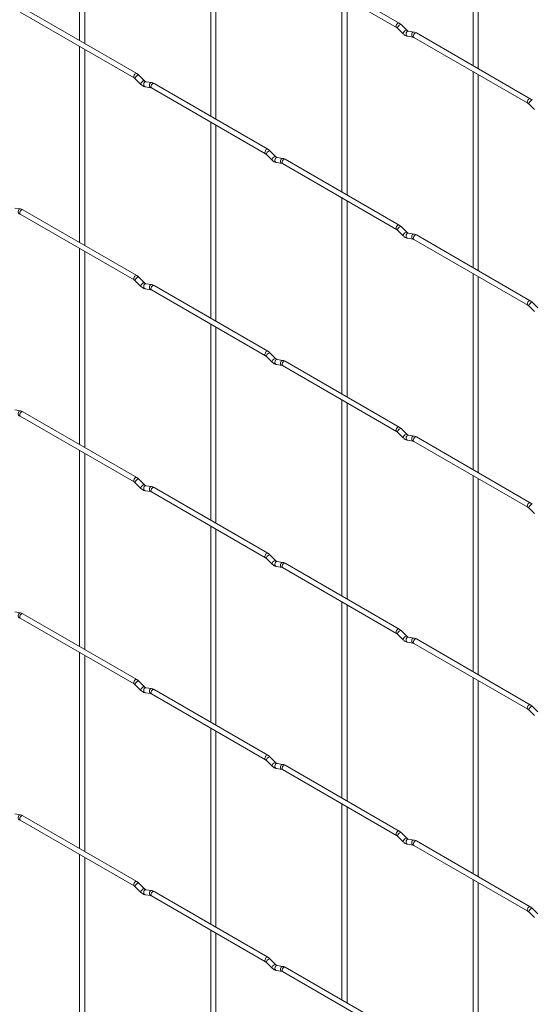
# Paper-space layout 'Layout1' of a CAD drawing. Units: millimetres. Extents: x -885 to 918, y -945 to 907.
# Drawn here: x -154 to 57, y -320 to 84 of the extents above; entities that cross this region are included whole.
import ezdxf

# ---------------------------------------------------------------- set-up
doc = ezdxf.new("R2010")
doc.units = ezdxf.units.MM

psp = doc.layouts.get("Layout1")

# ---------------------------------------------------------------- linework, layer by layer
at = {"color": 7, "linetype": 'Continuous', "lineweight": 15}
for p, q in [((-129.11, 156.28), (-129.11, 75.74)), ((-127.01, 74.53), (-127.01, 155.07)), ((32.54, 145.93), (32.54, 65.39)), ((34.64, 64.18), (34.64, 144.71)), ((-75.23, 125.17), (-75.23, 44.64)), ((-73.13, 43.43), (-73.13, 123.96)), ((2.15, 82.93), (-44.66, 109.95)), ((-45.71, 108.14), (1.1, 81.11)), ((-21.34, 94.07), (-21.34, 13.53)), ((-105.61, 62.18), (-152.42, 89.2)), ((-19.24, 12.32), (-19.24, 92.86)), ((-153.47, 87.39), (-106.66, 60.36)), ((5.3, 79.97), (2.97, 82.29)), ((1.49, 80.81), (3.82, 78.49)), ((5.3, 79.97), (5.29, 79.98)), ((5.6, 77.49), (7.93, 77.13)), ((8.25, 79.2), (5.93, 79.57)), ((8.17, 77.03), (54.98, 50.01)), ((56.03, 51.83), (9.22, 78.85)), ((-129.11, 73.32), (-129.11, -7.22)), ((-127.01, -8.43), (-127.01, 72.11)), ((-102.46, 59.22), (-104.79, 61.54)), ((32.54, 62.96), (32.54, -17.57)), ((34.64, -18.78), (34.64, 61.75)), ((-106.27, 60.06), (-103.95, 57.73)), ((-102.46, 59.22), (-102.47, 59.23)), ((-102.16, 56.74), (-99.83, 56.38)), ((-99.51, 58.45), (-101.83, 58.82)), ((-51.73, 31.08), (-98.54, 58.1)), ((-99.59, 56.28), (-52.78, 29.26)), ((55.37, 49.7), (57.7, 47.38)), ((-75.23, 42.21), (-75.23, -38.32)), ((-73.13, -39.53), (-73.13, 41)), ((-52.39, 28.95), (-50.07, 26.63)), ((-48.58, 28.12), (-50.91, 30.44)), ((-48.58, 28.12), (-48.59, 28.12)), ((-48.28, 25.64), (-45.95, 25.27)), ((-45.63, 27.35), (-47.95, 27.71)), ((-45.71, 25.17), (1.1, -1.85)), ((2.15, -0.03), (-44.66, 26.99)), ((-21.34, 11.11), (-21.34, -69.43)), ((-19.24, -70.64), (-19.24, 9.9)), ((-153.39, 6.6), (-155.72, 6.96)), ((-153.47, 4.42), (-106.66, -22.6)), ((-105.61, -20.78), (-152.42, 6.24)), ((1.49, -2.15), (3.82, -4.48)), ((5.3, -2.99), (2.97, -0.67)), ((5.3, -2.99), (5.29, -2.98)), ((8.25, -3.76), (5.93, -3.39)), ((5.6, -5.47), (7.93, -5.83)), ((8.17, -5.93), (54.98, -32.95)), ((56.03, -31.13), (9.22, -4.11)), ((-129.11, -9.64), (-129.11, -90.18)), ((-127.01, -91.39), (-127.01, -10.85)), ((32.54, -20), (32.54, -100.53)), ((-106.27, -22.9), (-103.95, -25.23)), ((-102.46, -23.74), (-104.79, -21.42)), ((-102.46, -23.74), (-102.47, -23.73)), ((-99.51, -24.51), (-101.83, -24.14)), ((34.64, -101.74), (34.64, -21.21)), ((-102.16, -26.22), (-99.83, -26.58)), ((-99.59, -26.68), (-52.78, -53.7)), ((-51.73, -51.88), (-98.54, -24.86)), ((59.18, -34.09), (56.85, -31.77)), ((55.37, -33.26), (57.7, -35.58)), ((-75.23, -40.75), (-75.23, -121.28)), ((-73.13, -122.49), (-73.13, -41.96)), ((-48.58, -54.84), (-50.91, -52.52)), ((-52.39, -54.01), (-50.07, -56.33)), ((-48.58, -54.84), (-48.59, -54.84)), ((-45.63, -55.61), (-47.95, -55.25)), ((2.15, -82.99), (-44.66, -55.97)), ((-48.28, -57.32), (-45.95, -57.69)), ((-45.71, -57.79), (1.1, -84.81)), ((-21.34, -71.85), (-21.34, -152.39)), ((-153.39, -76.36), (-155.72, -76)), ((-105.61, -103.74), (-152.42, -76.72)), ((-19.24, -153.6), (-19.24, -73.06)), ((-153.47, -78.54), (-106.66, -105.56)), ((5.3, -85.95), (2.97, -83.63)), ((1.49, -85.12), (3.82, -87.44)), ((5.3, -85.95), (5.29, -85.94)), ((5.6, -88.43), (7.93, -88.79)), ((8.25, -86.72), (5.93, -86.35)), ((8.17, -88.89), (54.98, -115.91)), ((56.03, -114.1), (9.22, -87.07)), ((-129.11, -92.6), (-129.11, -173.14)), ((-127.01, -174.35), (-127.01, -93.81)), ((-102.46, -106.7), (-104.79, -104.38)), ((32.54, -102.96), (32.54, -183.49)), ((34.64, -184.7), (34.64, -104.17)), ((-106.27, -105.87), (-103.95, -108.19)), ((-102.46, -106.7), (-102.47, -106.69)), ((-102.16, -109.18), (-99.83, -109.54)), ((-99.51, -107.47), (-101.83, -107.1)), ((-51.73, -134.85), (-98.54, -107.82)), ((-99.59, -109.64), (-52.78, -136.66)), ((55.37, -116.22), (57.7, -118.54)), ((-75.23, -123.71), (-75.23, -204.24)), ((-73.13, -205.45), (-73.13, -124.92)), ((-52.39, -136.97), (-50.07, -139.29)), ((-48.58, -137.8), (-50.91, -135.48)), ((-48.58, -137.8), (-48.59, -137.8)), ((-48.28, -140.28), (-45.95, -140.65)), ((-45.63, -138.57), (-47.95, -138.21)), ((-45.71, -140.75), (1.1, -167.77)), ((2.15, -165.95), (-44.66, -138.93)), ((-21.34, -154.81), (-21.34, -235.35)), ((-19.24, -236.56), (-19.24, -156.02)), ((-153.39, -159.32), (-155.72, -158.96)), ((-153.47, -161.5), (-106.66, -188.52)), ((-105.61, -186.7), (-152.42, -159.68)), ((1.49, -168.08), (3.82, -170.4)), ((5.3, -168.91), (2.97, -166.59)), ((5.3, -168.91), (5.29, -168.9)), ((8.25, -169.68), (5.93, -169.31)), ((5.6, -171.39), (7.93, -171.75)), ((8.17, -171.85), (54.98, -198.87)), ((56.03, -197.06), (9.22, -170.03)), ((-129.11, -175.56), (-129.11, -256.1)), ((-127.01, -257.31), (-127.01, -176.77)), ((32.54, -185.92), (32.54, -266.45)), ((-106.27, -188.83), (-103.95, -191.15)), ((-102.46, -189.66), (-104.79, -187.34)), ((-102.46, -189.66), (-102.47, -189.65)), ((34.64, -267.67), (34.64, -187.13)), ((-102.16, -192.14), (-99.83, -192.5)), ((-99.51, -190.43), (-101.83, -190.06)), ((-99.59, -192.6), (-52.78, -219.62)), ((-51.73, -217.81), (-98.54, -190.78)), ((59.18, -200.02), (56.85, -197.69)), ((55.37, -199.18), (57.7, -201.5)), ((-75.23, -206.67), (-75.23, -287.2)), ((-73.13, -288.42), (-73.13, -207.88)), ((-52.39, -219.93), (-50.07, -222.25)), ((-48.58, -220.77), (-50.91, -218.44)), ((-48.58, -220.77), (-48.59, -220.76)), ((-45.63, -221.53), (-47.95, -221.17)), ((2.15, -248.91), (-44.66, -221.89)), ((-48.28, -223.24), (-45.95, -223.61)), ((-45.71, -223.71), (1.1, -250.73)), ((-21.34, -237.77), (-21.34, -318.31)), ((-153.39, -242.28), (-155.72, -241.92)), ((-19.24, -319.52), (-19.24, -238.98)), ((-153.47, -244.46), (-106.66, -271.48)), ((-105.61, -269.66), (-152.42, -242.64)), ((5.3, -251.87), (2.97, -249.55)), ((1.49, -251.04), (3.82, -253.36)), ((5.3, -251.87), (5.29, -251.86)), ((5.6, -254.35), (7.93, -254.71)), ((8.25, -252.64), (5.93, -252.27)), ((56.03, -280.02), (9.22, -252.99)), ((-129.11, -258.52), (-129.11, -339.06)), ((8.17, -254.81), (54.98, -281.84)), ((-127.01, -340.18), (-127.01, -259.73)), ((-102.46, -272.62), (-104.79, -270.3)), ((32.54, -268.88), (32.54, -349.41)), ((34.64, -350.63), (34.64, -270.09)), ((-106.27, -271.79), (-103.95, -274.11)), ((-102.46, -272.62), (-102.47, -272.61)), ((-99.51, -273.39), (-101.83, -273.03)), ((-51.73, -300.77), (-98.54, -273.74)), ((-102.16, -275.1), (-99.83, -275.46)), ((-99.59, -275.56), (-52.78, -302.59)), ((55.37, -282.14), (57.7, -284.46)), ((59.18, -282.98), (56.85, -280.66)), ((-75.23, -289.63), (-75.23, -370.16)), ((-73.13, -371.29), (-73.13, -290.84)), ((-52.39, -302.89), (-50.07, -305.21)), ((-48.58, -303.73), (-50.91, -301.41)), ((-48.58, -303.73), (-48.59, -303.72)), ((-48.28, -306.21), (-45.95, -306.57)), ((-45.63, -304.49), (-47.95, -304.13)), ((-45.71, -306.67), (1.1, -333.69)), ((2.15, -331.87), (-44.66, -304.85))]:
    psp.add_line(p, q, dxfattribs=at)
at = {"color": 8, "linetype": 'Continuous', "lineweight": 15, "flags": 128}
for points in [[(2.15, 82.93), (1.91, 82.98), (1.63, 82.88), (1.34, 82.65), (1.1, 82.32), (0.94, 81.95), (0.88, 81.59), (0.94, 81.3), (1.1, 81.11)], [(2.97, 82.29), (2.94, 82.32), (2.75, 82.32), (2.49, 82.21), (2.18, 81.99), (1.89, 81.71), (1.64, 81.41), (1.49, 81.12), (1.45, 80.9), (1.49, 80.81)], [(5.29, 79.98), (5.26, 80), (5.08, 80), (4.81, 79.89), (4.51, 79.67), (4.21, 79.39), (3.97, 79.08), (3.81, 78.8), (3.77, 78.58), (3.82, 78.49)], [(5.93, 79.57), (5.82, 79.57), (5.51, 79.48), (5.25, 79.25), (5.06, 78.9), (4.98, 78.5), (5.02, 78.1), (5.18, 77.77), (5.42, 77.55), (5.6, 77.49)], [(8.26, 79.2), (8.14, 79.21), (7.84, 79.12), (7.57, 78.88), (7.39, 78.54), (7.31, 78.13), (7.35, 77.74), (7.5, 77.41), (7.75, 77.19), (7.92, 77.13)], [(9.22, 78.85), (8.98, 78.9), (8.7, 78.8), (8.41, 78.57), (8.17, 78.24), (8.01, 77.87), (7.95, 77.51), (8.01, 77.22), (8.17, 77.03), (8.17, 77.03)], [(-105.61, 62.18), (-105.85, 62.23), (-106.14, 62.13), (-106.42, 61.9), (-106.66, 61.57), (-106.82, 61.2), (-106.88, 60.84), (-106.82, 60.55), (-106.66, 60.36)], [(-104.79, 61.54), (-104.83, 61.57), (-105.01, 61.57), (-105.28, 61.46), (-105.58, 61.24), (-105.88, 60.96), (-106.12, 60.65), (-106.27, 60.37), (-106.31, 60.15), (-106.27, 60.06)], [(-102.47, 59.23), (-102.5, 59.25), (-102.69, 59.25), (-102.95, 59.14), (-103.26, 58.92), (-103.55, 58.64), (-103.79, 58.33), (-103.95, 58.05), (-103.99, 57.83), (-103.95, 57.73)], [(-101.83, 58.82), (-101.95, 58.82), (-102.25, 58.73), (-102.52, 58.5), (-102.7, 58.15), (-102.78, 57.75), (-102.74, 57.35), (-102.58, 57.02), (-102.34, 56.8), (-102.16, 56.74)], [(-99.51, 58.45), (-99.62, 58.46), (-99.92, 58.37), (-100.19, 58.13), (-100.38, 57.79), (-100.45, 57.38), (-100.41, 56.99), (-100.26, 56.65), (-100.02, 56.44), (-99.84, 56.38)], [(-98.54, 58.1), (-98.78, 58.15), (-99.07, 58.05), (-99.35, 57.82), (-99.59, 57.49), (-99.75, 57.12), (-99.81, 56.76), (-99.75, 56.47), (-99.59, 56.28), (-99.59, 56.28)], [(56.03, 51.83), (55.79, 51.87), (55.51, 51.77), (55.22, 51.54), (54.98, 51.22), (54.82, 50.85), (54.77, 50.49), (54.82, 50.19), (54.98, 50.01)], [(56.85, 51.19), (56.82, 51.21), (56.63, 51.22), (56.37, 51.1), (56.06, 50.89), (55.77, 50.61), (55.52, 50.3), (55.37, 50.02), (55.33, 49.8), (55.37, 49.7)], [(-51.73, 31.08), (-51.97, 31.12), (-52.26, 31.02), (-52.54, 30.79), (-52.78, 30.47), (-52.94, 30.1), (-53, 29.74), (-52.94, 29.44), (-52.78, 29.26)], [(-50.91, 30.44), (-50.95, 30.46), (-51.13, 30.47), (-51.4, 30.35), (-51.7, 30.14), (-52, 29.86), (-52.24, 29.55), (-52.39, 29.27), (-52.43, 29.05), (-52.39, 28.95)], [(-48.59, 28.12), (-48.62, 28.14), (-48.81, 28.15), (-49.07, 28.03), (-49.37, 27.82), (-49.67, 27.54), (-49.91, 27.23), (-50.07, 26.94), (-50.11, 26.72), (-50.07, 26.63)], [(-47.95, 27.71), (-48.07, 27.72), (-48.37, 27.63), (-48.63, 27.39), (-48.82, 27.04), (-48.9, 26.64), (-48.86, 26.25), (-48.7, 25.91), (-48.46, 25.7), (-48.28, 25.64)], [(-45.63, 27.35), (-45.74, 27.35), (-46.04, 27.26), (-46.31, 27.03), (-46.49, 26.68), (-46.57, 26.28), (-46.53, 25.88), (-46.38, 25.55), (-46.13, 25.33), (-45.96, 25.27)], [(-44.66, 26.99), (-44.9, 27.04), (-45.18, 26.94), (-45.47, 26.71), (-45.71, 26.39), (-45.87, 26.02), (-45.93, 25.66), (-45.87, 25.36), (-45.71, 25.17), (-45.71, 25.17)], [(-153.39, 6.6), (-153.5, 6.6), (-153.81, 6.51), (-154.07, 6.28), (-154.26, 5.93), (-154.34, 5.53), (-154.29, 5.13), (-154.14, 4.8), (-153.9, 4.58), (-153.73, 4.52)], [(-152.42, 6.24), (-152.66, 6.29), (-152.95, 6.19), (-153.23, 5.96), (-153.47, 5.64), (-153.63, 5.27), (-153.69, 4.91), (-153.63, 4.61), (-153.47, 4.42), (-153.47, 4.42)], [(2.15, -0.03), (1.91, 0.02), (1.63, -0.08), (1.34, -0.31), (1.1, -0.64), (0.94, -1.01), (0.88, -1.37), (0.94, -1.66), (1.1, -1.85)], [(2.97, -0.67), (2.94, -0.64), (2.75, -0.64), (2.49, -0.75), (2.18, -0.97), (1.89, -1.25), (1.64, -1.56), (1.49, -1.84), (1.45, -2.06), (1.49, -2.15)], [(5.29, -2.98), (5.26, -2.96), (5.08, -2.96), (4.81, -3.07), (4.51, -3.29), (4.21, -3.57), (3.97, -3.88), (3.81, -4.16), (3.77, -4.38), (3.82, -4.48)], [(5.93, -3.39), (5.82, -3.39), (5.51, -3.48), (5.25, -3.71), (5.06, -4.06), (4.98, -4.46), (5.02, -4.86), (5.18, -5.19), (5.42, -5.41), (5.6, -5.47)], [(8.26, -3.76), (8.14, -3.75), (7.84, -3.84), (7.57, -4.08), (7.39, -4.42), (7.31, -4.83), (7.35, -5.22), (7.5, -5.56), (7.75, -5.77), (7.92, -5.83)], [(9.22, -4.11), (8.98, -4.06), (8.7, -4.16), (8.41, -4.39), (8.17, -4.72), (8.01, -5.09), (7.95, -5.45), (8.01, -5.74), (8.17, -5.93), (8.17, -5.93)], [(-105.61, -20.78), (-105.85, -20.73), (-106.14, -20.83), (-106.42, -21.06), (-106.66, -21.39), (-106.82, -21.76), (-106.88, -22.12), (-106.82, -22.41), (-106.66, -22.6)], [(-104.79, -21.42), (-104.83, -21.39), (-105.01, -21.39), (-105.28, -21.5), (-105.58, -21.72), (-105.88, -22), (-106.12, -22.31), (-106.27, -22.59), (-106.31, -22.81), (-106.27, -22.9)], [(-102.47, -23.73), (-102.5, -23.71), (-102.69, -23.71), (-102.95, -23.82), (-103.26, -24.04), (-103.55, -24.32), (-103.79, -24.63), (-103.95, -24.91), (-103.99, -25.13), (-103.95, -25.23)], [(-101.83, -24.14), (-101.95, -24.14), (-102.25, -24.23), (-102.52, -24.47), (-102.7, -24.81), (-102.78, -25.21), (-102.74, -25.61), (-102.58, -25.94), (-102.34, -26.16), (-102.16, -26.22)], [(-99.51, -24.51), (-99.62, -24.5), (-99.92, -24.59), (-100.19, -24.83), (-100.38, -25.17), (-100.45, -25.58), (-100.41, -25.97), (-100.26, -26.31), (-100.02, -26.52), (-99.84, -26.58)], [(-98.54, -24.86), (-98.78, -24.82), (-99.07, -24.91), (-99.35, -25.14), (-99.59, -25.47), (-99.75, -25.84), (-99.81, -26.2), (-99.75, -26.5), (-99.59, -26.68), (-99.59, -26.68)], [(56.03, -31.13), (55.79, -31.09), (55.51, -31.19), (55.22, -31.42), (54.98, -31.74), (54.82, -32.11), (54.77, -32.47), (54.82, -32.77), (54.98, -32.95)], [(56.85, -31.77), (56.82, -31.75), (56.63, -31.74), (56.37, -31.86), (56.06, -32.07), (55.77, -32.35), (55.52, -32.66), (55.37, -32.95), (55.33, -33.16), (55.37, -33.26)], [(-51.73, -51.88), (-51.97, -51.84), (-52.26, -51.94), (-52.54, -52.17), (-52.78, -52.49), (-52.94, -52.86), (-53, -53.22), (-52.94, -53.52), (-52.78, -53.7)], [(-50.91, -52.52), (-50.95, -52.5), (-51.13, -52.49), (-51.4, -52.61), (-51.7, -52.82), (-52, -53.1), (-52.24, -53.41), (-52.39, -53.7), (-52.43, -53.91), (-52.39, -54.01)], [(-48.59, -54.84), (-48.62, -54.82), (-48.81, -54.81), (-49.07, -54.93), (-49.37, -55.14), (-49.67, -55.42), (-49.91, -55.73), (-50.07, -56.02), (-50.11, -56.24), (-50.07, -56.33)], [(-47.95, -55.25), (-48.07, -55.24), (-48.37, -55.33), (-48.63, -55.57), (-48.82, -55.92), (-48.9, -56.32), (-48.86, -56.71), (-48.7, -57.05), (-48.46, -57.26), (-48.28, -57.32)], [(-45.63, -55.61), (-45.74, -55.61), (-46.04, -55.7), (-46.31, -55.93), (-46.49, -56.28), (-46.57, -56.68), (-46.53, -57.08), (-46.38, -57.41), (-46.13, -57.63), (-45.96, -57.69)], [(-44.66, -55.97), (-44.9, -55.92), (-45.18, -56.02), (-45.47, -56.25), (-45.71, -56.57), (-45.87, -56.94), (-45.93, -57.3), (-45.87, -57.6), (-45.71, -57.79), (-45.71, -57.79)], [(-153.39, -76.36), (-153.5, -76.36), (-153.81, -76.45), (-154.07, -76.68), (-154.26, -77.03), (-154.34, -77.43), (-154.29, -77.83), (-154.14, -78.16), (-153.9, -78.38), (-153.73, -78.44)], [(-152.42, -76.72), (-152.66, -76.67), (-152.95, -76.77), (-153.23, -77), (-153.47, -77.32), (-153.63, -77.69), (-153.69, -78.06), (-153.63, -78.35), (-153.47, -78.54), (-153.47, -78.54)], [(2.15, -82.99), (1.91, -82.94), (1.63, -83.04), (1.34, -83.27), (1.1, -83.6), (0.94, -83.97), (0.88, -84.33), (0.94, -84.62), (1.1, -84.81)], [(2.97, -83.63), (2.94, -83.6), (2.75, -83.6), (2.49, -83.71), (2.18, -83.93), (1.89, -84.21), (1.64, -84.52), (1.49, -84.8), (1.45, -85.02), (1.49, -85.12)], [(5.29, -85.94), (5.26, -85.92), (5.08, -85.92), (4.81, -86.03), (4.51, -86.25), (4.21, -86.53), (3.97, -86.84), (3.81, -87.12), (3.77, -87.34), (3.82, -87.44)], [(5.93, -86.35), (5.82, -86.35), (5.51, -86.44), (5.25, -86.68), (5.06, -87.02), (4.98, -87.42), (5.02, -87.82), (5.18, -88.15), (5.42, -88.37), (5.6, -88.43)], [(8.26, -86.72), (8.14, -86.71), (7.84, -86.8), (7.57, -87.04), (7.39, -87.39), (7.31, -87.79), (7.35, -88.18), (7.5, -88.52), (7.75, -88.73), (7.92, -88.79)], [(9.22, -87.07), (8.98, -87.03), (8.7, -87.12), (8.41, -87.35), (8.17, -87.68), (8.01, -88.05), (7.95, -88.41), (8.01, -88.71), (8.17, -88.89), (8.17, -88.89)], [(-105.61, -103.74), (-105.85, -103.69), (-106.14, -103.79), (-106.42, -104.02), (-106.66, -104.35), (-106.82, -104.72), (-106.88, -105.08), (-106.82, -105.37), (-106.66, -105.56)], [(-104.79, -104.38), (-104.83, -104.35), (-105.01, -104.35), (-105.28, -104.46), (-105.58, -104.68), (-105.88, -104.96), (-106.12, -105.27), (-106.27, -105.55), (-106.31, -105.77), (-106.27, -105.87)], [(-102.47, -106.69), (-102.5, -106.67), (-102.69, -106.67), (-102.95, -106.78), (-103.26, -107), (-103.55, -107.28), (-103.79, -107.59), (-103.95, -107.87), (-103.99, -108.09), (-103.95, -108.19)], [(-101.83, -107.1), (-101.95, -107.1), (-102.25, -107.19), (-102.52, -107.43), (-102.7, -107.77), (-102.78, -108.17), (-102.74, -108.57), (-102.58, -108.9), (-102.34, -109.12), (-102.16, -109.18)], [(-99.51, -107.47), (-99.62, -107.46), (-99.92, -107.55), (-100.19, -107.79), (-100.38, -108.14), (-100.45, -108.54), (-100.41, -108.93), (-100.26, -109.27), (-100.02, -109.48), (-99.84, -109.54)], [(-98.54, -107.82), (-98.78, -107.78), (-99.07, -107.87), (-99.35, -108.1), (-99.59, -108.43), (-99.75, -108.8), (-99.81, -109.16), (-99.75, -109.46), (-99.59, -109.64), (-99.59, -109.64)], [(56.03, -114.1), (55.79, -114.05), (55.51, -114.15), (55.22, -114.38), (54.98, -114.7), (54.82, -115.07), (54.77, -115.43), (54.82, -115.73), (54.98, -115.91)], [(56.85, -114.73), (56.82, -114.71), (56.63, -114.7), (56.37, -114.82), (56.06, -115.03), (55.77, -115.31), (55.52, -115.62), (55.37, -115.91), (55.33, -116.13), (55.37, -116.22)], [(-51.73, -134.85), (-51.97, -134.8), (-52.26, -134.9), (-52.54, -135.13), (-52.78, -135.45), (-52.94, -135.82), (-53, -136.18), (-52.94, -136.48), (-52.78, -136.66)], [(-50.91, -135.48), (-50.95, -135.46), (-51.13, -135.45), (-51.4, -135.57), (-51.7, -135.78), (-52, -136.06), (-52.24, -136.37), (-52.39, -136.66), (-52.43, -136.88), (-52.39, -136.97)], [(-48.59, -137.8), (-48.62, -137.78), (-48.81, -137.78), (-49.07, -137.89), (-49.37, -138.1), (-49.67, -138.39), (-49.91, -138.69), (-50.07, -138.98), (-50.11, -139.2), (-50.07, -139.29)], [(-47.95, -138.21), (-48.07, -138.2), (-48.37, -138.29), (-48.63, -138.53), (-48.82, -138.88), (-48.9, -139.28), (-48.86, -139.68), (-48.7, -140.01), (-48.46, -140.22), (-48.28, -140.28)], [(-45.63, -138.57), (-45.74, -138.57), (-46.04, -138.66), (-46.31, -138.9), (-46.49, -139.24), (-46.57, -139.64), (-46.53, -140.04), (-46.38, -140.37), (-46.13, -140.59), (-45.96, -140.65)], [(-44.66, -138.93), (-44.9, -138.88), (-45.18, -138.98), (-45.47, -139.21), (-45.71, -139.53), (-45.87, -139.9), (-45.93, -140.27), (-45.87, -140.56), (-45.71, -140.75), (-45.71, -140.75)], [(-153.39, -159.32), (-153.5, -159.32), (-153.81, -159.41), (-154.07, -159.65), (-154.26, -159.99), (-154.34, -160.39), (-154.29, -160.79), (-154.14, -161.12), (-153.9, -161.34), (-153.73, -161.4)], [(-152.42, -159.68), (-152.66, -159.63), (-152.95, -159.73), (-153.23, -159.96), (-153.47, -160.28), (-153.63, -160.65), (-153.69, -161.02), (-153.63, -161.31), (-153.47, -161.5), (-153.47, -161.5)], [(2.15, -165.95), (1.91, -165.9), (1.63, -166), (1.34, -166.23), (1.1, -166.56), (0.94, -166.93), (0.88, -167.29), (0.94, -167.58), (1.1, -167.77)], [(2.97, -166.59), (2.94, -166.56), (2.75, -166.56), (2.49, -166.67), (2.18, -166.89), (1.89, -167.17), (1.64, -167.48), (1.49, -167.76), (1.45, -167.98), (1.49, -168.08)], [(5.29, -168.9), (5.26, -168.88), (5.08, -168.88), (4.81, -168.99), (4.51, -169.21), (4.21, -169.49), (3.97, -169.8), (3.81, -170.08), (3.77, -170.3), (3.82, -170.4)], [(5.93, -169.31), (5.82, -169.31), (5.51, -169.4), (5.25, -169.64), (5.06, -169.98), (4.98, -170.38), (5.02, -170.78), (5.18, -171.11), (5.42, -171.33), (5.6, -171.39)], [(8.26, -169.68), (8.14, -169.67), (7.84, -169.76), (7.57, -170), (7.39, -170.35), (7.31, -170.75), (7.35, -171.14), (7.5, -171.48), (7.75, -171.69), (7.92, -171.75)], [(9.22, -170.03), (8.98, -169.99), (8.7, -170.08), (8.41, -170.31), (8.17, -170.64), (8.01, -171.01), (7.95, -171.37), (8.01, -171.67), (8.17, -171.85), (8.17, -171.85)], [(-105.61, -186.7), (-105.85, -186.65), (-106.14, -186.75), (-106.42, -186.98), (-106.66, -187.31), (-106.82, -187.68), (-106.88, -188.04), (-106.82, -188.33), (-106.66, -188.52)], [(-104.79, -187.34), (-104.83, -187.31), (-105.01, -187.31), (-105.28, -187.42), (-105.58, -187.64), (-105.88, -187.92), (-106.12, -188.23), (-106.27, -188.51), (-106.31, -188.73), (-106.27, -188.83)], [(-102.47, -189.65), (-102.5, -189.63), (-102.69, -189.63), (-102.95, -189.74), (-103.26, -189.96), (-103.55, -190.24), (-103.79, -190.55), (-103.95, -190.83), (-103.99, -191.05), (-103.95, -191.15)], [(-101.83, -190.06), (-101.95, -190.06), (-102.25, -190.15), (-102.52, -190.39), (-102.7, -190.73), (-102.78, -191.13), (-102.74, -191.53), (-102.58, -191.86), (-102.34, -192.08), (-102.16, -192.14)], [(-99.51, -190.43), (-99.62, -190.42), (-99.92, -190.51), (-100.19, -190.75), (-100.38, -191.1), (-100.45, -191.5), (-100.41, -191.89), (-100.26, -192.23), (-100.02, -192.44), (-99.84, -192.5)], [(-98.54, -190.78), (-98.78, -190.74), (-99.07, -190.83), (-99.35, -191.06), (-99.59, -191.39), (-99.75, -191.76), (-99.81, -192.12), (-99.75, -192.42), (-99.59, -192.6), (-99.59, -192.6)], [(56.03, -197.06), (55.79, -197.01), (55.51, -197.11), (55.22, -197.34), (54.98, -197.66), (54.82, -198.03), (54.77, -198.39), (54.82, -198.69), (54.98, -198.87)], [(56.85, -197.69), (56.82, -197.67), (56.63, -197.66), (56.37, -197.78), (56.06, -197.99), (55.77, -198.27), (55.52, -198.58), (55.37, -198.87), (55.33, -199.09), (55.37, -199.18)], [(-51.73, -217.81), (-51.97, -217.76), (-52.26, -217.86), (-52.54, -218.09), (-52.78, -218.41), (-52.94, -218.78), (-53, -219.14), (-52.94, -219.44), (-52.78, -219.62)], [(-50.91, -218.44), (-50.95, -218.42), (-51.13, -218.42), (-51.4, -218.53), (-51.7, -218.74), (-52, -219.03), (-52.24, -219.33), (-52.39, -219.62), (-52.43, -219.84), (-52.39, -219.93)], [(-48.59, -220.76), (-48.62, -220.74), (-48.81, -220.74), (-49.07, -220.85), (-49.37, -221.06), (-49.67, -221.35), (-49.91, -221.65), (-50.07, -221.94), (-50.11, -222.16), (-50.07, -222.25)], [(-47.95, -221.17), (-48.07, -221.16), (-48.37, -221.25), (-48.63, -221.49), (-48.82, -221.84), (-48.9, -222.24), (-48.86, -222.64), (-48.7, -222.97), (-48.46, -223.18), (-48.28, -223.24)], [(-45.63, -221.53), (-45.74, -221.53), (-46.04, -221.62), (-46.31, -221.86), (-46.49, -222.2), (-46.57, -222.6), (-46.53, -223), (-46.38, -223.33), (-46.13, -223.55), (-45.96, -223.61)], [(-44.66, -221.89), (-44.9, -221.84), (-45.18, -221.94), (-45.47, -222.17), (-45.71, -222.49), (-45.87, -222.87), (-45.93, -223.23), (-45.87, -223.52), (-45.71, -223.71), (-45.71, -223.71)], [(-153.39, -242.28), (-153.5, -242.28), (-153.81, -242.37), (-154.07, -242.61), (-154.26, -242.95), (-154.34, -243.35), (-154.29, -243.75), (-154.14, -244.08), (-153.9, -244.3), (-153.73, -244.36)], [(-152.42, -242.64), (-152.66, -242.59), (-152.95, -242.69), (-153.23, -242.92), (-153.47, -243.24), (-153.63, -243.62), (-153.69, -243.98), (-153.63, -244.27), (-153.47, -244.46), (-153.47, -244.46)], [(2.15, -248.91), (1.91, -248.86), (1.63, -248.96), (1.34, -249.19), (1.1, -249.52), (0.94, -249.89), (0.88, -250.25), (0.94, -250.54), (1.1, -250.73)], [(2.97, -249.55), (2.94, -249.52), (2.75, -249.52), (2.49, -249.63), (2.18, -249.85), (1.89, -250.13), (1.64, -250.44), (1.49, -250.72), (1.45, -250.94), (1.49, -251.04)], [(5.29, -251.86), (5.26, -251.84), (5.08, -251.84), (4.81, -251.95), (4.51, -252.17), (4.21, -252.45), (3.97, -252.76), (3.81, -253.04), (3.77, -253.26), (3.82, -253.36)], [(5.93, -252.27), (5.82, -252.27), (5.51, -252.36), (5.25, -252.6), (5.06, -252.94), (4.98, -253.34), (5.02, -253.74), (5.18, -254.07), (5.42, -254.29), (5.6, -254.35)], [(8.26, -252.64), (8.14, -252.63), (7.84, -252.72), (7.57, -252.96), (7.39, -253.31), (7.31, -253.71), (7.35, -254.11), (7.5, -254.44), (7.75, -254.65), (7.92, -254.71)], [(9.22, -252.99), (8.98, -252.95), (8.7, -253.05), (8.41, -253.27), (8.17, -253.6), (8.01, -253.97), (7.95, -254.33), (8.01, -254.63), (8.17, -254.81), (8.17, -254.81)], [(-105.61, -269.66), (-105.85, -269.61), (-106.14, -269.71), (-106.42, -269.94), (-106.66, -270.27), (-106.82, -270.64), (-106.88, -271), (-106.82, -271.29), (-106.66, -271.48)], [(-104.79, -270.3), (-104.83, -270.27), (-105.01, -270.27), (-105.28, -270.38), (-105.58, -270.6), (-105.88, -270.88), (-106.12, -271.19), (-106.27, -271.47), (-106.31, -271.69), (-106.27, -271.79)], [(-102.47, -272.61), (-102.5, -272.6), (-102.69, -272.59), (-102.95, -272.71), (-103.26, -272.92), (-103.55, -273.2), (-103.79, -273.51), (-103.95, -273.79), (-103.99, -274.01), (-103.95, -274.11)], [(-101.83, -273.03), (-101.95, -273.02), (-102.25, -273.11), (-102.52, -273.35), (-102.7, -273.69), (-102.78, -274.09), (-102.74, -274.49), (-102.58, -274.82), (-102.34, -275.04), (-102.16, -275.1)], [(-99.51, -273.39), (-99.62, -273.38), (-99.92, -273.47), (-100.19, -273.71), (-100.38, -274.06), (-100.45, -274.46), (-100.41, -274.86), (-100.26, -275.19), (-100.02, -275.4), (-99.84, -275.46)], [(-98.54, -273.74), (-98.78, -273.7), (-99.07, -273.8), (-99.35, -274.02), (-99.59, -274.35), (-99.75, -274.72), (-99.81, -275.08), (-99.75, -275.38), (-99.59, -275.56), (-99.59, -275.56)], [(56.03, -280.02), (55.79, -279.97), (55.51, -280.07), (55.22, -280.3), (54.98, -280.62), (54.82, -280.99), (54.77, -281.35), (54.82, -281.65), (54.98, -281.83)], [(56.85, -280.66), (56.82, -280.63), (56.63, -280.63), (56.37, -280.74), (56.06, -280.95), (55.77, -281.24), (55.52, -281.54), (55.37, -281.83), (55.33, -282.05), (55.37, -282.14)], [(-51.73, -300.77), (-51.97, -300.72), (-52.26, -300.82), (-52.54, -301.05), (-52.78, -301.37), (-52.94, -301.74), (-53, -302.1), (-52.94, -302.4), (-52.78, -302.58)], [(-50.91, -301.41), (-50.95, -301.38), (-51.13, -301.38), (-51.4, -301.49), (-51.7, -301.7), (-52, -301.99), (-52.24, -302.29), (-52.39, -302.58), (-52.43, -302.8), (-52.39, -302.89)], [(-48.59, -303.72), (-48.62, -303.7), (-48.81, -303.7), (-49.07, -303.81), (-49.37, -304.02), (-49.67, -304.31), (-49.91, -304.61), (-50.07, -304.9), (-50.11, -305.12), (-50.07, -305.21)], [(-47.95, -304.13), (-48.07, -304.12), (-48.37, -304.22), (-48.63, -304.45), (-48.82, -304.8), (-48.9, -305.2), (-48.86, -305.6), (-48.7, -305.93), (-48.46, -306.14), (-48.28, -306.21)], [(-45.63, -304.49), (-45.74, -304.49), (-46.04, -304.58), (-46.31, -304.82), (-46.49, -305.16), (-46.57, -305.56), (-46.53, -305.96), (-46.38, -306.29), (-46.13, -306.51), (-45.96, -306.57)], [(-44.66, -304.85), (-44.9, -304.8), (-45.18, -304.9), (-45.47, -305.13), (-45.71, -305.45), (-45.87, -305.83), (-45.93, -306.19), (-45.87, -306.48), (-45.71, -306.67), (-45.71, -306.67)]]:
    psp.add_lwpolyline(points, dxfattribs=at)
at = {"color": 7, "linetype": 'Continuous', "lineweight": 15}
for points, knots in [([(1.1, 81.11), (1.17, 81.07), (1.29, 81), (1.42, 80.87), (1.49, 80.81)], [0, 0, 0, 0, 0.523405, 1, 1, 1, 1]), ([(2.97, 82.29), (2.84, 82.42), (2.58, 82.66), (2.29, 82.84), (2.15, 82.93)], [0, 0, 0, 0, 0.520989, 1, 1, 1, 1]), ([(3.82, 78.49), (3.95, 78.36), (4.35, 77.99), (4.96, 77.64), (5.44, 77.53), (5.6, 77.49)], [0, 0, 0, 0, 0.25335, 0.736639, 1, 1, 1, 1]), ([(5.93, 79.57), (5.9, 79.57), (5.83, 79.59), (5.6, 79.7), (5.4, 79.88), (5.3, 79.97)], [0, 0, 0, 0, 0.264459, 0.633255, 1, 1, 1, 1]), ([(7.93, 77.13), (7.96, 77.12), (8.01, 77.11), (8.12, 77.06), (8.17, 77.03)], [0, 0, 0, 0, 0.528778, 1, 1, 1, 1]), ([(9.22, 78.85), (9.06, 78.93), (8.75, 79.1), (8.42, 79.17), (8.25, 79.2)], [0, 0, 0, 0, 0.51654, 1, 1, 1, 1]), ([(-104.79, 61.54), (-104.93, 61.67), (-105.19, 61.91), (-105.47, 62.09), (-105.61, 62.18)], [0, 0, 0, 0, 0.5209891, 1, 1, 1, 1]), ([(-106.66, 60.36), (-106.6, 60.32), (-106.48, 60.25), (-106.34, 60.12), (-106.27, 60.06)], [0, 0, 0, 0, 0.523405, 1, 1, 1, 1]), ([(-103.95, 57.73), (-103.81, 57.61), (-103.42, 57.24), (-102.81, 56.89), (-102.33, 56.78), (-102.16, 56.74)], [0, 0, 0, 0, 0.25335, 0.736639, 1, 1, 1, 1]), ([(-101.83, 58.82), (-101.86, 58.82), (-101.93, 58.84), (-102.17, 58.95), (-102.37, 59.13), (-102.46, 59.22)], [0, 0, 0, 0, 0.264459, 0.633255, 1, 1, 1, 1]), ([(-98.54, 58.1), (-98.7, 58.18), (-99.02, 58.35), (-99.35, 58.42), (-99.51, 58.45)], [0, 0, 0, 0, 0.51654, 1, 1, 1, 1]), ([(-99.83, 56.38), (-99.81, 56.37), (-99.75, 56.36), (-99.64, 56.31), (-99.59, 56.28)], [0, 0, 0, 0, 0.528778, 1, 1, 1, 1]), ([(54.98, 50.01), (55.05, 49.97), (55.17, 49.89), (55.31, 49.76), (55.37, 49.7)], [0, 0, 0, 0, 0.523405, 1, 1, 1, 1]), ([(56.85, 51.19), (56.72, 51.31), (56.46, 51.56), (56.17, 51.74), (56.03, 51.83)], [0, 0, 0, 0, 0.520989, 1, 1, 1, 1]), ([(-52.78, 29.26), (-52.72, 29.22), (-52.59, 29.14), (-52.46, 29.01), (-52.39, 28.95)], [0, 0, 0, 0, 0.523405, 1, 1, 1, 1]), ([(-50.91, 30.44), (-51.04, 30.56), (-51.3, 30.81), (-51.59, 30.99), (-51.73, 31.08)], [0, 0, 0, 0, 0.520989, 1, 1, 1, 1]), ([(-50.07, 26.63), (-49.93, 26.5), (-49.53, 26.14), (-48.93, 25.78), (-48.45, 25.68), (-48.28, 25.64)], [0, 0, 0, 0, 0.25335, 0.736639, 1, 1, 1, 1]), ([(-47.95, 27.71), (-47.98, 27.72), (-48.05, 27.73), (-48.28, 27.85), (-48.48, 28.03), (-48.58, 28.12)], [0, 0, 0, 0, 0.264459, 0.633255, 1, 1, 1, 1]), ([(-45.95, 25.27), (-45.92, 25.27), (-45.87, 25.26), (-45.76, 25.2), (-45.71, 25.17)], [0, 0, 0, 0, 0.528778, 1, 1, 1, 1]), ([(-44.66, 26.99), (-44.82, 27.08), (-45.13, 27.24), (-45.47, 27.31), (-45.63, 27.35)], [0, 0, 0, 0, 0.51654, 1, 1, 1, 1]), ([(-153.71, 4.52), (-153.69, 4.52), (-153.63, 4.51), (-153.52, 4.45), (-153.47, 4.42)], [0, 0, 0, 0, 0.528778, 1, 1, 1, 1]), ([(-152.42, 6.24), (-152.58, 6.33), (-152.9, 6.49), (-153.23, 6.56), (-153.39, 6.6)], [0, 0, 0, 0, 0.51654, 1, 1, 1, 1]), ([(1.1, -1.85), (1.17, -1.89), (1.29, -1.97), (1.42, -2.09), (1.49, -2.15)], [0, 0, 0, 0, 0.523405, 1, 1, 1, 1]), ([(2.97, -0.67), (2.84, -0.54), (2.58, -0.3), (2.29, -0.12), (2.15, -0.03)], [0, 0, 0, 0, 0.520989, 1, 1, 1, 1]), ([(5.93, -3.39), (5.9, -3.39), (5.83, -3.37), (5.6, -3.26), (5.4, -3.08), (5.3, -2.99)], [0, 0, 0, 0, 0.2644593, 0.6332549, 1, 1, 1, 1]), ([(9.22, -4.11), (9.06, -4.03), (8.75, -3.86), (8.42, -3.79), (8.25, -3.76)], [0, 0, 0, 0, 0.51654, 1, 1, 1, 1]), ([(3.82, -4.48), (3.95, -4.6), (4.35, -4.97), (4.96, -5.32), (5.44, -5.43), (5.6, -5.47)], [0, 0, 0, 0, 0.25335, 0.736639, 1, 1, 1, 1]), ([(7.93, -5.83), (7.96, -5.84), (8.01, -5.85), (8.12, -5.9), (8.17, -5.93)], [0, 0, 0, 0, 0.5287782, 1, 1, 1, 1]), ([(-106.66, -22.6), (-106.6, -22.64), (-106.48, -22.72), (-106.34, -22.84), (-106.27, -22.9)], [0, 0, 0, 0, 0.523405, 1, 1, 1, 1]), ([(-104.79, -21.42), (-104.93, -21.29), (-105.19, -21.05), (-105.47, -20.87), (-105.61, -20.78)], [0, 0, 0, 0, 0.520989, 1, 1, 1, 1]), ([(-101.83, -24.14), (-101.86, -24.14), (-101.93, -24.12), (-102.17, -24.01), (-102.37, -23.83), (-102.46, -23.74)], [0, 0, 0, 0, 0.2644593, 0.6332549, 1, 1, 1, 1]), ([(-103.95, -25.23), (-103.81, -25.35), (-103.42, -25.72), (-102.81, -26.07), (-102.33, -26.18), (-102.16, -26.22)], [0, 0, 0, 0, 0.25335, 0.736639, 1, 1, 1, 1]), ([(-99.83, -26.58), (-99.81, -26.59), (-99.75, -26.6), (-99.64, -26.65), (-99.59, -26.68)], [0, 0, 0, 0, 0.528778, 1, 1, 1, 1]), ([(-98.54, -24.86), (-98.7, -24.78), (-99.02, -24.61), (-99.35, -24.54), (-99.51, -24.51)], [0, 0, 0, 0, 0.51654, 1, 1, 1, 1]), ([(56.85, -31.77), (56.72, -31.65), (56.46, -31.4), (56.17, -31.22), (56.03, -31.13)], [0, 0, 0, 0, 0.520989, 1, 1, 1, 1]), ([(54.98, -32.95), (55.05, -32.99), (55.17, -33.07), (55.31, -33.2), (55.37, -33.26)], [0, 0, 0, 0, 0.523405, 1, 1, 1, 1]), ([(-50.91, -52.52), (-51.04, -52.4), (-51.3, -52.15), (-51.59, -51.97), (-51.73, -51.88)], [0, 0, 0, 0, 0.520989, 1, 1, 1, 1]), ([(-52.78, -53.7), (-52.72, -53.74), (-52.59, -53.82), (-52.46, -53.95), (-52.39, -54.01)], [0, 0, 0, 0, 0.523405, 1, 1, 1, 1]), ([(-50.07, -56.33), (-49.93, -56.46), (-49.53, -56.82), (-48.93, -57.18), (-48.45, -57.29), (-48.28, -57.32)], [0, 0, 0, 0, 0.25335, 0.736639, 1, 1, 1, 1]), ([(-47.95, -55.25), (-47.98, -55.24), (-48.05, -55.23), (-48.28, -55.11), (-48.48, -54.93), (-48.58, -54.84)], [0, 0, 0, 0, 0.264459, 0.633255, 1, 1, 1, 1]), ([(-44.66, -55.97), (-44.82, -55.88), (-45.13, -55.72), (-45.47, -55.65), (-45.63, -55.61)], [0, 0, 0, 0, 0.51654, 1, 1, 1, 1]), ([(-45.95, -57.69), (-45.92, -57.69), (-45.87, -57.7), (-45.76, -57.76), (-45.71, -57.79)], [0, 0, 0, 0, 0.528778, 1, 1, 1, 1]), ([(-152.42, -76.72), (-152.58, -76.63), (-152.9, -76.47), (-153.23, -76.4), (-153.39, -76.36)], [0, 0, 0, 0, 0.5165404, 1, 1, 1, 1]), ([(-153.71, -78.44), (-153.69, -78.44), (-153.63, -78.45), (-153.52, -78.51), (-153.47, -78.54)], [0, 0, 0, 0, 0.528778, 1, 1, 1, 1]), ([(1.1, -84.81), (1.17, -84.85), (1.29, -84.93), (1.42, -85.05), (1.49, -85.12)], [0, 0, 0, 0, 0.523405, 1, 1, 1, 1]), ([(2.97, -83.63), (2.84, -83.5), (2.58, -83.26), (2.29, -83.08), (2.15, -82.99)], [0, 0, 0, 0, 0.520989, 1, 1, 1, 1]), ([(3.82, -87.44), (3.95, -87.56), (4.35, -87.93), (4.96, -88.28), (5.44, -88.39), (5.6, -88.43)], [0, 0, 0, 0, 0.25335, 0.736639, 1, 1, 1, 1]), ([(5.93, -86.35), (5.9, -86.35), (5.83, -86.33), (5.6, -86.22), (5.4, -86.04), (5.3, -85.95)], [0, 0, 0, 0, 0.264459, 0.633255, 1, 1, 1, 1]), ([(7.93, -88.79), (7.96, -88.8), (8.01, -88.81), (8.12, -88.86), (8.17, -88.89)], [0, 0, 0, 0, 0.528778, 1, 1, 1, 1]), ([(9.22, -87.07), (9.06, -86.99), (8.75, -86.82), (8.42, -86.75), (8.25, -86.72)], [0, 0, 0, 0, 0.51654, 1, 1, 1, 1]), ([(-104.79, -104.38), (-104.93, -104.25), (-105.19, -104.01), (-105.47, -103.83), (-105.61, -103.74)], [0, 0, 0, 0, 0.520989, 1, 1, 1, 1]), ([(-106.66, -105.56), (-106.6, -105.6), (-106.48, -105.68), (-106.34, -105.8), (-106.27, -105.87)], [0, 0, 0, 0, 0.523405, 1, 1, 1, 1]), ([(-103.95, -108.19), (-103.81, -108.31), (-103.42, -108.68), (-102.81, -109.03), (-102.33, -109.14), (-102.16, -109.18)], [0, 0, 0, 0, 0.25335, 0.736639, 1, 1, 1, 1]), ([(-101.83, -107.1), (-101.86, -107.1), (-101.93, -107.08), (-102.17, -106.97), (-102.37, -106.79), (-102.46, -106.7)], [0, 0, 0, 0, 0.264459, 0.633255, 1, 1, 1, 1]), ([(-98.54, -107.82), (-98.7, -107.74), (-99.02, -107.57), (-99.35, -107.5), (-99.51, -107.47)], [0, 0, 0, 0, 0.5165404, 1, 1, 1, 1]), ([(-99.83, -109.54), (-99.81, -109.55), (-99.75, -109.56), (-99.64, -109.61), (-99.59, -109.64)], [0, 0, 0, 0, 0.528778, 1, 1, 1, 1]), ([(54.98, -115.91), (55.05, -115.95), (55.17, -116.03), (55.31, -116.16), (55.37, -116.22)], [0, 0, 0, 0, 0.523405, 1, 1, 1, 1]), ([(56.85, -114.73), (56.72, -114.61), (56.46, -114.36), (56.17, -114.18), (56.03, -114.1)], [0, 0, 0, 0, 0.520989, 1, 1, 1, 1]), ([(-52.78, -136.66), (-52.72, -136.7), (-52.59, -136.78), (-52.46, -136.91), (-52.39, -136.97)], [0, 0, 0, 0, 0.523405, 1, 1, 1, 1]), ([(-50.91, -135.48), (-51.04, -135.36), (-51.3, -135.11), (-51.59, -134.93), (-51.73, -134.85)], [0, 0, 0, 0, 0.520989, 1, 1, 1, 1]), ([(-50.07, -139.29), (-49.93, -139.42), (-49.53, -139.78), (-48.93, -140.14), (-48.45, -140.25), (-48.28, -140.28)], [0, 0, 0, 0, 0.25335, 0.736639, 1, 1, 1, 1]), ([(-47.95, -138.21), (-47.98, -138.2), (-48.05, -138.19), (-48.28, -138.07), (-48.48, -137.89), (-48.58, -137.8)], [0, 0, 0, 0, 0.2644593, 0.6332549, 1, 1, 1, 1]), ([(-45.95, -140.65), (-45.92, -140.65), (-45.87, -140.66), (-45.76, -140.72), (-45.71, -140.75)], [0, 0, 0, 0, 0.528778, 1, 1, 1, 1]), ([(-44.66, -138.93), (-44.82, -138.84), (-45.13, -138.68), (-45.47, -138.61), (-45.63, -138.57)], [0, 0, 0, 0, 0.5165404, 1, 1, 1, 1]), ([(-153.71, -161.4), (-153.69, -161.4), (-153.63, -161.41), (-153.52, -161.47), (-153.47, -161.5)], [0, 0, 0, 0, 0.528778, 1, 1, 1, 1]), ([(-152.42, -159.68), (-152.58, -159.59), (-152.9, -159.43), (-153.23, -159.36), (-153.39, -159.32)], [0, 0, 0, 0, 0.5165404, 1, 1, 1, 1]), ([(1.1, -167.77), (1.17, -167.81), (1.29, -167.89), (1.42, -168.01), (1.49, -168.08)], [0, 0, 0, 0, 0.523405, 1, 1, 1, 1]), ([(2.97, -166.59), (2.84, -166.46), (2.58, -166.22), (2.29, -166.04), (2.15, -165.95)], [0, 0, 0, 0, 0.520989, 1, 1, 1, 1]), ([(5.93, -169.31), (5.9, -169.31), (5.83, -169.29), (5.6, -169.18), (5.4, -169), (5.3, -168.91)], [0, 0, 0, 0, 0.264459, 0.633255, 1, 1, 1, 1]), ([(9.22, -170.03), (9.06, -169.95), (8.75, -169.78), (8.42, -169.71), (8.25, -169.68)], [0, 0, 0, 0, 0.5165404, 1, 1, 1, 1]), ([(3.82, -170.4), (3.95, -170.52), (4.35, -170.89), (4.96, -171.24), (5.44, -171.35), (5.6, -171.39)], [0, 0, 0, 0, 0.25335, 0.736639, 1, 1, 1, 1]), ([(7.93, -171.75), (7.96, -171.76), (8.01, -171.77), (8.12, -171.82), (8.17, -171.85)], [0, 0, 0, 0, 0.528778, 1, 1, 1, 1]), ([(-106.66, -188.52), (-106.6, -188.56), (-106.48, -188.64), (-106.34, -188.76), (-106.27, -188.83)], [0, 0, 0, 0, 0.5234055, 1, 1, 1, 1]), ([(-104.79, -187.34), (-104.93, -187.21), (-105.19, -186.97), (-105.47, -186.79), (-105.61, -186.7)], [0, 0, 0, 0, 0.5209891, 1, 1, 1, 1]), ([(-101.83, -190.06), (-101.86, -190.06), (-101.93, -190.04), (-102.17, -189.93), (-102.37, -189.75), (-102.46, -189.66)], [0, 0, 0, 0, 0.264459, 0.633255, 1, 1, 1, 1]), ([(-103.95, -191.15), (-103.81, -191.27), (-103.42, -191.64), (-102.81, -191.99), (-102.33, -192.1), (-102.16, -192.14)], [0, 0, 0, 0, 0.25335, 0.736639, 1, 1, 1, 1]), ([(-99.83, -192.5), (-99.81, -192.51), (-99.75, -192.52), (-99.64, -192.57), (-99.59, -192.6)], [0, 0, 0, 0, 0.528778, 1, 1, 1, 1]), ([(-98.54, -190.78), (-98.7, -190.7), (-99.02, -190.53), (-99.35, -190.46), (-99.51, -190.43)], [0, 0, 0, 0, 0.5165404, 1, 1, 1, 1]), ([(56.85, -197.69), (56.72, -197.57), (56.46, -197.32), (56.17, -197.14), (56.03, -197.06)], [0, 0, 0, 0, 0.520989, 1, 1, 1, 1]), ([(54.98, -198.87), (55.05, -198.91), (55.17, -198.99), (55.31, -199.12), (55.37, -199.18)], [0, 0, 0, 0, 0.523405, 1, 1, 1, 1]), ([(-50.91, -218.44), (-51.04, -218.32), (-51.3, -218.07), (-51.59, -217.89), (-51.73, -217.81)], [0, 0, 0, 0, 0.520989, 1, 1, 1, 1]), ([(-52.78, -219.62), (-52.72, -219.66), (-52.59, -219.74), (-52.46, -219.87), (-52.39, -219.93)], [0, 0, 0, 0, 0.523405, 1, 1, 1, 1]), ([(-50.07, -222.25), (-49.93, -222.38), (-49.53, -222.74), (-48.93, -223.1), (-48.45, -223.21), (-48.28, -223.24)], [0, 0, 0, 0, 0.25335, 0.736639, 1, 1, 1, 1]), ([(-47.95, -221.17), (-47.98, -221.16), (-48.05, -221.15), (-48.28, -221.03), (-48.48, -220.86), (-48.58, -220.77)], [0, 0, 0, 0, 0.264459, 0.633255, 1, 1, 1, 1]), ([(-44.66, -221.89), (-44.82, -221.8), (-45.13, -221.64), (-45.47, -221.57), (-45.63, -221.53)], [0, 0, 0, 0, 0.5165404, 1, 1, 1, 1]), ([(-45.95, -223.61), (-45.92, -223.61), (-45.87, -223.62), (-45.76, -223.68), (-45.71, -223.71)], [0, 0, 0, 0, 0.528778, 1, 1, 1, 1]), ([(-152.42, -242.64), (-152.58, -242.55), (-152.9, -242.39), (-153.23, -242.32), (-153.39, -242.28)], [0, 0, 0, 0, 0.5165404, 1, 1, 1, 1]), ([(-153.71, -244.36), (-153.69, -244.36), (-153.63, -244.37), (-153.52, -244.43), (-153.47, -244.46)], [0, 0, 0, 0, 0.528778, 1, 1, 1, 1]), ([(2.97, -249.55), (2.84, -249.42), (2.58, -249.18), (2.29, -249), (2.15, -248.91)], [0, 0, 0, 0, 0.520989, 1, 1, 1, 1]), ([(1.1, -250.73), (1.17, -250.77), (1.29, -250.85), (1.42, -250.98), (1.49, -251.04)], [0, 0, 0, 0, 0.523405, 1, 1, 1, 1]), ([(3.82, -253.36), (3.95, -253.48), (4.35, -253.85), (4.96, -254.2), (5.44, -254.31), (5.6, -254.35)], [0, 0, 0, 0, 0.25335, 0.736639, 1, 1, 1, 1]), ([(5.93, -252.27), (5.9, -252.27), (5.83, -252.25), (5.6, -252.14), (5.4, -251.96), (5.3, -251.87)], [0, 0, 0, 0, 0.264459, 0.633255, 1, 1, 1, 1]), ([(7.93, -254.71), (7.96, -254.72), (8.01, -254.73), (8.12, -254.79), (8.17, -254.81)], [0, 0, 0, 0, 0.528778, 1, 1, 1, 1]), ([(9.22, -252.99), (9.06, -252.91), (8.75, -252.74), (8.42, -252.67), (8.25, -252.64)], [0, 0, 0, 0, 0.5165404, 1, 1, 1, 1]), ([(-104.79, -270.3), (-104.93, -270.17), (-105.19, -269.93), (-105.47, -269.75), (-105.61, -269.66)], [0, 0, 0, 0, 0.5209891, 1, 1, 1, 1]), ([(-106.66, -271.48), (-106.6, -271.52), (-106.48, -271.6), (-106.34, -271.73), (-106.27, -271.79)], [0, 0, 0, 0, 0.5234055, 1, 1, 1, 1]), ([(-103.95, -274.11), (-103.81, -274.23), (-103.42, -274.6), (-102.81, -274.95), (-102.33, -275.06), (-102.16, -275.1)], [0, 0, 0, 0, 0.25335, 0.736639, 1, 1, 1, 1]), ([(-101.83, -273.03), (-101.86, -273.02), (-101.93, -273), (-102.17, -272.89), (-102.37, -272.71), (-102.46, -272.62)], [0, 0, 0, 0, 0.264459, 0.633255, 1, 1, 1, 1]), ([(-98.54, -273.74), (-98.7, -273.66), (-99.02, -273.49), (-99.35, -273.42), (-99.51, -273.39)], [0, 0, 0, 0, 0.5165404, 1, 1, 1, 1]), ([(-99.83, -275.46), (-99.81, -275.47), (-99.75, -275.48), (-99.64, -275.54), (-99.59, -275.56)], [0, 0, 0, 0, 0.528778, 1, 1, 1, 1]), ([(54.98, -281.84), (55.05, -281.88), (55.17, -281.95), (55.31, -282.08), (55.37, -282.14)], [0, 0, 0, 0, 0.523405, 1, 1, 1, 1]), ([(56.85, -280.66), (56.72, -280.53), (56.46, -280.28), (56.17, -280.1), (56.03, -280.02)], [0, 0, 0, 0, 0.520989, 1, 1, 1, 1]), ([(-52.78, -302.59), (-52.72, -302.63), (-52.59, -302.7), (-52.46, -302.83), (-52.39, -302.89)], [0, 0, 0, 0, 0.523405, 1, 1, 1, 1]), ([(-50.91, -301.41), (-51.04, -301.28), (-51.3, -301.03), (-51.59, -300.85), (-51.73, -300.77)], [0, 0, 0, 0, 0.520989, 1, 1, 1, 1]), ([(-50.07, -305.21), (-49.93, -305.34), (-49.53, -305.7), (-48.93, -306.06), (-48.45, -306.17), (-48.28, -306.21)], [0, 0, 0, 0, 0.25335, 0.736639, 1, 1, 1, 1]), ([(-47.95, -304.13), (-47.98, -304.12), (-48.05, -304.11), (-48.28, -304), (-48.48, -303.82), (-48.58, -303.73)], [0, 0, 0, 0, 0.264459, 0.633255, 1, 1, 1, 1]), ([(-45.95, -306.57), (-45.92, -306.57), (-45.87, -306.58), (-45.76, -306.64), (-45.71, -306.67)], [0, 0, 0, 0, 0.528778, 1, 1, 1, 1]), ([(-44.66, -304.85), (-44.82, -304.76), (-45.13, -304.6), (-45.47, -304.53), (-45.63, -304.49)], [0, 0, 0, 0, 0.5165404, 1, 1, 1, 1])]:
    psp.add_open_spline(points, degree=3, knots=knots, dxfattribs=at)

doc.saveas('drawing.dxf')
